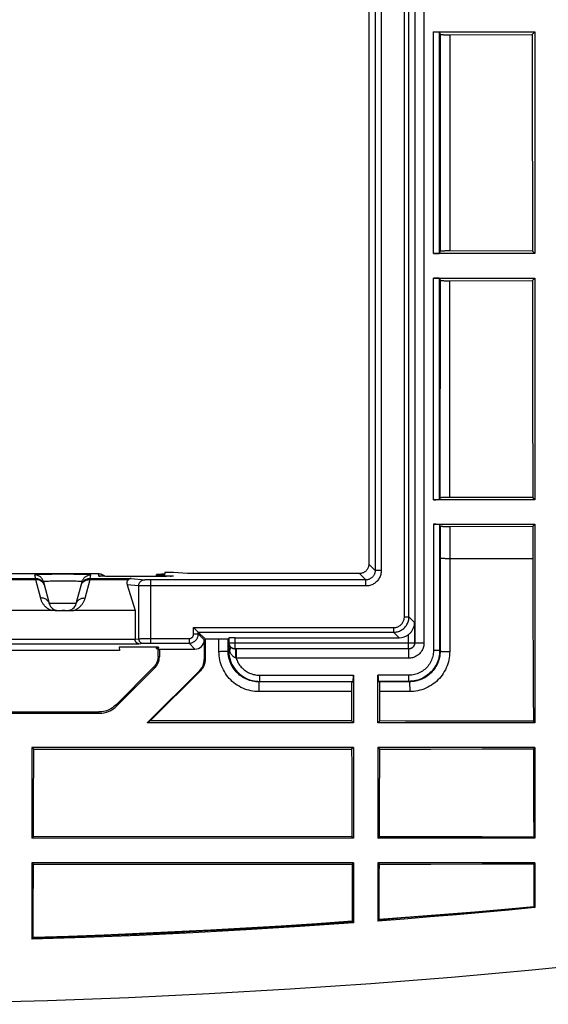
# Model space of a CAD drawing. Units: millimetres. Extents: x 75 to 215, y 36 to 180.
# Drawn here: x 179 to 196, y 36 to 68 of the extents above; entities that cross this region are included whole.
import ezdxf

# ---------------------------------------------------------------- set-up
doc = ezdxf.new("R2010")
doc.units = ezdxf.units.MM
doc.header["$LTSCALE"] = 16.335
doc.layers.get('0').update_dxf_attribs({"linetype": 'CONTINUOUS'})
for name, color, linetype in [('ASSI', 7, 'CONTINUOUS'), ('DRAFT', 7, 'CONTINUOUS'), ('RACCORDO', 7, 'CONTINUOUS'), ('SUPERFICI', 7, 'CONTINUOUS')]:
    doc.layers.add(name, color=color, linetype=linetype)

msp = doc.modelspace()

# ---------------------------------------------------------------- linework, layer by layer
at = {"color": 7, "linetype": 'CONTINUOUS'}
for p, q in [((195.333, 67.892), (195.248, 67.806)), ((195.333, 67.892), (195.333, 60.692)), ((195.248, 67.806), (195.249, 65.461)), ((195.249, 65.461), (195.252, 61.944)), ((195.252, 61.944), (195.253, 60.772)), ((195.333, 60.692), (195.253, 60.772)), ((195.333, 59.892), (195.255, 59.813)), ((195.333, 59.892), (195.333, 52.692)), ((195.255, 59.813), (195.26, 56.285)), ((195.26, 56.285), (195.266, 52.759)), ((195.333, 52.692), (195.266, 52.759)), ((195.333, 51.892), (195.268, 51.826)), ((195.333, 51.892), (195.333, 45.442)), ((195.268, 51.826), (195.272, 49.901)), ((195.272, 49.901), (195.281, 46.373)), ((195.281, 46.373), (195.284, 45.491)), ((189.433, 45.442), (189.374, 45.501)), ((190.233, 45.442), (190.292, 45.5)), ((195.333, 45.442), (190.233, 45.442)), ((191.124, 45.499), (190.292, 45.5)), ((195.284, 45.491), (193.62, 45.494)), ((195.333, 45.442), (195.284, 45.491)), ((189.433, 44.642), (178.983, 44.642)), ((178.983, 44.642), (179.042, 44.583)), ((178.983, 44.642), (178.983, 41.692)), ((179.04, 44.109), (179.042, 44.583)), ((179.042, 44.583), (189.377, 44.585)), ((189.433, 44.642), (189.377, 44.585)), ((189.433, 44.642), (189.433, 41.692)), ((195.333, 44.642), (190.233, 44.642)), ((190.233, 44.642), (190.289, 44.586)), ((190.233, 44.642), (190.233, 41.692)), ((190.288, 44.111), (190.289, 44.586)), ((190.289, 44.586), (191.955, 44.589)), ((191.955, 44.589), (193.621, 44.592)), ((195.333, 44.642), (195.287, 44.595)), ((195.333, 44.642), (195.333, 41.692)), ((179.037, 43.162), (179.04, 44.109)), ((190.285, 43.162), (190.288, 44.111)), ((189.383, 42.687), (189.386, 41.739)), ((195.293, 42.684), (195.296, 41.729)), ((178.983, 41.692), (179.032, 41.741)), ((189.433, 41.692), (178.983, 41.692)), ((189.386, 41.739), (179.032, 41.741)), ((189.433, 41.692), (189.386, 41.739)), ((190.233, 41.692), (190.28, 41.738)), ((195.333, 41.692), (190.233, 41.692)), ((191.116, 41.737), (190.28, 41.738)), ((195.296, 41.729), (193.624, 41.732)), ((195.333, 41.692), (195.296, 41.729)), ((189.433, 40.892), (178.983, 40.892)), ((178.983, 40.892), (179.029, 40.846)), ((178.983, 40.892), (178.983, 38.404)), ((179.028, 40.45), (179.029, 40.846)), ((179.029, 40.846), (189.389, 40.848)), ((189.433, 40.892), (189.389, 40.848)), ((189.433, 40.892), (189.433, 38.937)), ((195.333, 40.892), (190.233, 40.892)), ((190.233, 40.892), (190.277, 40.848)), ((190.233, 40.892), (190.233, 38.996)), ((190.276, 40.551), (190.277, 40.848)), ((190.277, 40.848), (191.951, 40.851)), ((191.951, 40.851), (193.625, 40.854)), ((195.333, 40.892), (195.299, 40.857)), ((195.299, 40.857), (195.304, 39.465)), ((195.333, 40.892), (195.333, 39.433)), ((195.304, 39.465), (195.305, 39.464)), ((195.305, 39.464), (195.333, 39.433)), ((179.02, 38.474), (179.023, 39.264)), ((189.395, 39.309), (189.396, 39.001)), ((189.405, 38.968), (189.433, 38.937)), ((190.233, 38.996), (190.261, 39.031))]:
    msp.add_line(p, q, dxfattribs=at)
for points in [[(193.62, 45.494), (192.788, 45.496), (191.124, 45.499)], [(189.377, 44.585), (189.378, 44.111), (189.38, 43.636), (189.383, 42.687)], [(193.621, 44.592), (194.454, 44.593), (195.287, 44.595)], [(195.287, 44.595), (195.288, 44.117), (195.29, 43.639), (195.293, 42.684)], [(179.032, 41.741), (179.034, 42.214), (179.037, 43.162)], [(190.28, 41.738), (190.282, 42.213), (190.285, 43.162)], [(193.624, 41.732), (192.788, 41.734), (191.116, 41.737)], [(189.389, 40.848), (189.39, 40.54), (189.391, 40.232), (189.393, 39.924), (189.395, 39.309)], [(193.625, 40.854), (194.462, 40.856), (195.299, 40.857)], [(179.023, 39.264), (179.025, 39.66), (179.028, 40.45)], [(190.27, 39.063), (190.271, 39.36), (190.272, 39.658), (190.274, 39.955), (190.276, 40.551)], [(195.333, 39.433), (194.484, 39.353), (193.634, 39.275), (192.785, 39.201), (191.934, 39.13), (191.084, 39.061), (190.233, 38.996)], [(190.27, 39.063), (190.841, 39.102), (191.409, 39.142), (191.974, 39.184), (192.536, 39.228), (193.095, 39.272), (193.652, 39.318), (194.206, 39.366), (194.756, 39.415), (195.304, 39.465)], [(190.261, 39.031), (190.263, 39.034), (190.264, 39.038), (190.266, 39.042), (190.267, 39.048), (190.269, 39.055), (190.27, 39.063)], [(189.396, 39.001), (189.398, 38.993), (189.399, 38.985), (189.401, 38.979), (189.402, 38.974), (189.404, 38.971), (189.405, 38.968)], [(171.601, 36.292), (174.232, 36.306), (176.862, 36.347), (179.492, 36.416), (182.121, 36.513), (184.749, 36.638), (187.375, 36.79), (189.999, 36.97), (192.622, 37.177), (195.242, 37.412), (197.86, 37.675), (200.474, 37.965), (203.086, 38.282)]]:
    msp.add_lwpolyline(points, dxfattribs=at)
at = {"color": 253, "linetype": 'CONTINUOUS'}
msp.add_lwpolyline([(195.305, 39.464), (194.472, 39.385), (193.636, 39.309), (192.797, 39.236), (191.955, 39.165), (191.11, 39.097), (190.261, 39.031)], dxfattribs=at)
at = {"layer": 'ASSI', "color": 7, "linetype": 'CONTINUOUS'}
for p, q in [((183.033, 50.197), (183.033, 50.261)), ((183.033, 47.852), (183.033, 47.899))]:
    msp.add_line(p, q, dxfattribs=at)
at = {"layer": 'DRAFT', "color": 7, "linetype": 'CONTINUOUS'}
for p, q in [((183.299, 50.253), (183.297, 50.234)), ((183.305, 50.321), (183.3, 50.269)), ((183.583, 50.321), (183.305, 50.321)), ((184.039, 50.292), (183.583, 50.321)), ((181.833, 47.792), (175.333, 47.792)), ((183.093, 47.899), (181.814, 47.899)), ((181.814, 47.899), (181.833, 47.792)), ((183.088, 47.848), (183.083, 47.792)), ((183.126, 47.834), (183.083, 47.792)), ((183.091, 47.883), (183.089, 47.856)), ((183.093, 47.899), (183.092, 47.891)), ((182.828, 45.502), (182.733, 45.442)), ((189.433, 45.442), (182.733, 45.442)), ((189.374, 45.501), (182.828, 45.502))]:
    msp.add_line(p, q, dxfattribs=at)
for centre, start_param, end_param in [((183.533, 50.261), 2.056184, 4.223948), ((183.533, 47.887), 2.652238, 3.627893), ((183.533, 47.852), 2.665435, 3.614696)]:
    msp.add_ellipse(centre, major_axis=(0.5, 0), ratio=0.017455, start_param=start_param, end_param=end_param, dxfattribs=at)
at = {"layer": 'RACCORDO', "color": 253, "linetype": 'CONTINUOUS'}
for p, q in [((191.09, 48.885), (191.09, 167.699)), ((191.24, 48.885), (191.24, 167.699)), ((191.429, 98.611), (191.428, 48.04)), ((191.728, 98.447), (191.728, 48.04)), ((190.138, 95.197), (190.138, 50.386)), ((190.338, 95.197), (190.338, 50.386)), ((192.037, 60.692), (192.037, 67.892)), ((192.237, 60.7), (192.237, 67.883)), ((192.262, 60.764), (192.265, 67.814)), ((192.575, 60.777), (192.577, 67.801)), ((192.037, 52.692), (192.037, 59.892)), ((192.237, 52.7), (192.237, 59.883)), ((192.257, 52.751), (192.262, 59.821)), ((192.57, 52.764), (192.574, 59.808)), ((192.037, 51.892), (192.037, 47.788)), ((192.237, 51.883), (192.237, 47.788)), ((192.256, 51.834), (192.253, 47.772)), ((192.569, 51.821), (192.565, 47.754)), ((189.933, 50.592), (190.138, 50.386)), ((179.064, 50.25), (179.096, 50.133)), ((179.232, 50.259), (179.172, 50.257)), ((179.303, 50.261), (179.232, 50.259)), ((179.428, 50.263), (179.303, 50.261)), ((179.624, 50.265), (179.428, 50.263)), ((179.842, 50.266), (179.624, 50.265)), ((180.125, 50.266), (179.842, 50.266)), ((180.343, 50.265), (180.125, 50.266)), ((180.539, 50.263), (180.343, 50.265)), ((180.664, 50.261), (180.539, 50.263)), ((180.735, 50.259), (180.664, 50.261)), ((180.871, 50.133), (180.902, 50.25)), ((181.155, 50.21), (181.141, 50.288)), ((189.633, 50.292), (189.839, 50.087)), ((190.338, 50.386), (190.138, 50.386)), ((178.071, 50.133), (179.096, 50.133)), ((178.071, 50.093), (179.096, 50.093)), ((179.096, 50.133), (179.096, 50.093)), ((179.096, 50.093), (179.256, 49.496)), ((179.379, 49.932), (179.385, 49.911)), ((179.385, 49.911), (179.38, 49.929)), ((179.517, 50.038), (179.468, 50.037)), ((179.572, 50.04), (179.517, 50.038)), ((179.634, 50.041), (179.572, 50.04)), ((179.737, 50.042), (179.634, 50.041)), ((179.848, 50.043), (179.737, 50.042)), ((179.964, 50.043), (179.848, 50.043)), ((180.08, 50.043), (179.964, 50.043)), ((180.193, 50.043), (180.08, 50.043)), ((180.299, 50.041), (180.193, 50.043)), ((180.364, 50.04), (180.299, 50.041)), ((180.423, 50.039), (180.364, 50.04)), ((180.581, 49.911), (180.588, 49.932)), ((180.581, 49.911), (180.587, 49.929)), ((180.711, 49.496), (180.871, 50.093)), ((180.871, 50.133), (182.204, 50.133)), ((180.871, 50.133), (180.871, 50.093)), ((180.871, 50.093), (182.111, 50.093)), ((181.229, 50.204), (181.222, 50.204)), ((181.245, 50.203), (181.242, 50.203)), ((181.364, 50.2), (181.345, 50.201)), ((181.376, 50.2), (181.375, 50.2)), ((181.565, 50.198), (181.561, 50.198)), ((181.603, 50.197), (181.58, 50.197)), ((181.968, 50.196), (181.958, 50.196)), ((181.968, 50.196), (181.968, 50.196)), ((182.451, 49.889), (182.078, 49.926)), ((182.204, 50.133), (182.648, 50.089)), ((182.712, 50.087), (182.693, 50.088)), ((182.744, 50.087), (182.712, 50.087)), ((182.793, 50.087), (182.744, 50.087)), ((182.767, 50.196), (182.767, 50.196)), ((189.839, 50.087), (182.793, 50.087)), ((182.845, 48.027), (182.845, 50.087)), ((182.952, 50.196), (182.951, 50.196)), ((183.109, 50.197), (183.092, 50.197)), ((183.129, 50.197), (183.125, 50.197)), ((183.284, 50.199), (183.256, 50.199)), ((183.33, 50.2), (183.319, 50.2)), ((183.352, 50.2), (183.341, 50.2)), ((183.391, 50.201), (183.382, 50.201)), ((183.411, 50.201), (183.401, 50.201)), ((183.463, 50.203), (183.442, 50.202)), ((183.57, 50.218), (183.57, 50.21)), ((189.839, 49.887), (189.839, 50.087)), ((182.451, 49.889), (182.451, 48.174)), ((182.509, 49.888), (182.483, 49.889)), ((182.559, 49.888), (182.509, 49.888)), ((182.666, 49.887), (182.559, 49.888)), ((189.839, 49.887), (182.666, 49.887)), ((180.421, 49.314), (179.545, 49.314)), ((191.09, 48.885), (191.24, 48.885)), ((191.24, 48.885), (191.425, 48.7)), ((191.425, 48.7), (191.425, 48.043)), ((184.24, 48.535), (190.74, 48.535)), ((184.24, 48.327), (184.24, 48.535)), ((184.24, 48.327), (184.39, 48.327)), ((184.39, 48.385), (190.741, 48.385)), ((184.39, 48.327), (184.39, 48.385)), ((184.39, 48.327), (184.583, 48.134)), ((190.74, 48.535), (190.74, 48.385)), ((190.741, 48.385), (190.921, 48.204)), ((174.707, 48.01), (182.459, 48.01)), ((174.833, 48.16), (182.333, 48.16)), ((182.333, 48.162), (182.451, 48.174)), ((182.459, 48.01), (182.599, 48.024)), ((182.473, 48.175), (182.496, 48.175)), ((182.496, 48.175), (182.524, 48.176)), ((182.524, 48.176), (182.578, 48.176)), ((182.578, 48.176), (182.69, 48.177)), ((182.627, 48.025), (182.645, 48.026)), ((182.645, 48.026), (182.666, 48.026)), ((182.666, 48.026), (182.704, 48.027)), ((182.69, 48.177), (184.09, 48.177)), ((182.704, 48.027), (182.748, 48.027)), ((182.748, 48.027), (182.812, 48.027)), ((182.812, 48.027), (184.09, 48.027)), ((184.09, 48.177), (184.09, 48.027)), ((184.09, 48.027), (184.283, 47.834)), ((185.063, 47.752), (185.063, 48.165)), ((185.362, 47.77), (185.362, 48.17)), ((185.392, 48.043), (185.38, 48.031)), ((185.38, 47.788), (185.38, 48.031)), ((185.392, 48.043), (185.392, 48.2)), ((185.392, 48.043), (191.425, 48.043)), ((185.592, 47.843), (185.592, 48.204)), ((191.225, 47.843), (191.225, 48.306)), ((191.425, 48.043), (191.428, 48.04)), ((191.428, 48.04), (191.728, 48.04)), ((185.38, 47.788), (185.362, 47.77)), ((185.408, 47.788), (185.38, 47.788)), ((185.592, 47.843), (185.588, 47.84)), ((191.228, 47.84), (185.588, 47.84)), ((191.225, 47.843), (185.592, 47.843)), ((185.619, 47.84), (185.619, 47.54)), ((191.225, 47.843), (191.228, 47.84)), ((191.228, 47.84), (191.228, 47.54)), ((192.237, 47.788), (192.037, 47.788)), ((192.237, 47.788), (192.253, 47.772)), ((183.126, 47.581), (183.083, 47.599)), ((184.61, 47.488), (184.583, 47.499)), ((185.61, 47.543), (185.605, 47.545)), ((185.615, 47.541), (185.61, 47.543)), ((185.619, 47.54), (185.615, 47.541)), ((191.228, 47.54), (185.619, 47.54)), ((182.98, 47.228), (182.937, 47.245)), ((184.463, 47.135), (184.437, 47.145)), ((186.38, 46.788), (186.363, 46.772)), ((189.384, 46.772), (186.363, 46.772)), ((186.363, 46.766), (186.364, 46.751)), ((186.364, 46.751), (186.364, 46.694)), ((186.38, 46.988), (189.433, 46.988)), ((186.38, 46.988), (186.38, 46.788)), ((186.38, 46.788), (189.425, 46.788)), ((191.237, 46.988), (190.233, 46.988)), ((191.237, 46.788), (190.242, 46.788)), ((191.252, 46.773), (190.282, 46.772)), ((191.237, 46.788), (191.237, 46.988)), ((191.237, 46.788), (191.252, 46.773)), ((186.364, 46.694), (186.364, 46.453)), ((189.371, 46.453), (186.364, 46.453)), ((191.264, 46.454), (190.295, 46.453)), ((191.263, 46.61), (191.264, 46.56)), ((191.264, 46.56), (191.264, 46.508)), ((191.264, 46.508), (191.264, 46.454)), ((181.17, 45.749), (181.152, 45.792)), ((181.735, 45.983), (181.718, 46.026))]:
    msp.add_line(p, q, dxfattribs=at)
at = {"layer": 'RACCORDO', "color": 7, "linetype": 'CONTINUOUS'}
for p, q in [((189.933, 94.992), (189.933, 50.592)), ((192.037, 67.892), (195.333, 67.892)), ((192.265, 67.814), (192.237, 67.883)), ((192.466, 67.801), (192.51, 67.801)), ((192.51, 67.801), (192.554, 67.801)), ((192.554, 67.801), (195.248, 67.806)), ((195.333, 60.692), (192.037, 60.692)), ((192.237, 60.7), (192.262, 60.764)), ((192.442, 60.776), (192.402, 60.775)), ((192.485, 60.776), (192.442, 60.776)), ((192.529, 60.777), (192.485, 60.776)), ((192.575, 60.777), (192.529, 60.777)), ((195.253, 60.772), (192.575, 60.777)), ((192.037, 59.892), (195.333, 59.892)), ((192.262, 59.821), (192.237, 59.883)), ((192.463, 59.809), (192.507, 59.808)), ((192.507, 59.808), (192.551, 59.808)), ((192.551, 59.808), (195.255, 59.813)), ((195.333, 52.692), (192.037, 52.692)), ((192.237, 52.7), (192.257, 52.751)), ((192.437, 52.763), (192.397, 52.762)), ((192.48, 52.764), (192.437, 52.763)), ((192.524, 52.764), (192.48, 52.764)), ((192.57, 52.764), (192.524, 52.764)), ((195.266, 52.759), (192.57, 52.764)), ((192.037, 51.892), (195.333, 51.892)), ((192.256, 51.834), (192.237, 51.883)), ((192.457, 51.822), (192.501, 51.821)), ((192.501, 51.821), (192.546, 51.821)), ((192.546, 51.821), (195.268, 51.826)), ((176.025, 50.288), (181.141, 50.288)), ((189.633, 50.292), (184.039, 50.292)), ((179.354, 50.027), (179.545, 49.314)), ((180.421, 49.314), (180.613, 50.027)), ((181.213, 50.205), (181.206, 50.205)), ((181.22, 50.205), (181.213, 50.205)), ((181.234, 50.204), (181.22, 50.205)), ((181.251, 50.203), (181.234, 50.204)), ((181.277, 50.202), (181.251, 50.203)), ((181.317, 50.201), (181.277, 50.202)), ((181.375, 50.2), (181.317, 50.201)), ((181.455, 50.199), (181.375, 50.2)), ((181.58, 50.197), (181.455, 50.199)), ((181.746, 50.196), (181.58, 50.197)), ((181.958, 50.196), (181.746, 50.196)), ((182.951, 50.196), (181.958, 50.196)), ((182.078, 49.926), (182.333, 49.092)), ((183.125, 50.197), (182.951, 50.196)), ((183.256, 50.199), (183.125, 50.197)), ((183.341, 50.2), (183.256, 50.199)), ((183.401, 50.201), (183.341, 50.2)), ((183.442, 50.202), (183.401, 50.201)), ((183.469, 50.203), (183.442, 50.202)), ((183.486, 50.204), (183.469, 50.203)), ((183.501, 50.204), (183.486, 50.204)), ((183.509, 50.205), (183.501, 50.204)), ((183.516, 50.205), (183.509, 50.205)), ((183.521, 50.205), (183.516, 50.205)), ((183.525, 50.206), (183.521, 50.205)), ((179.619, 49.092), (177.548, 49.092)), ((179.771, 49.083), (179.738, 49.085)), ((179.787, 49.082), (179.771, 49.083)), ((179.835, 49.092), (180.345, 49.092)), ((179.966, 49.088), (179.929, 49.085)), ((182.333, 49.092), (180.348, 49.092)), ((182.333, 49.092), (182.333, 48.16)), ((184.25, 48.525), (184.24, 48.535)), ((184.331, 48.444), (184.25, 48.525)), ((184.34, 48.435), (184.331, 48.444)), ((184.39, 48.385), (184.61, 48.165)), ((184.583, 48.134), (184.583, 47.499)), ((184.61, 48.165), (185.089, 48.165)), ((184.61, 48.165), (184.61, 47.488)), ((185.089, 48.165), (185.163, 48.165)), ((185.163, 48.165), (185.232, 48.166)), ((185.232, 48.166), (185.272, 48.166)), ((185.272, 48.166), (185.306, 48.167)), ((185.362, 48.17), (185.392, 48.2)), ((185.592, 48.204), (190.921, 48.204)), ((183.083, 47.599), (183.083, 47.792)), ((183.126, 47.834), (184.283, 47.834)), ((183.126, 47.834), (183.126, 47.581)), ((181.718, 46.026), (182.937, 47.245)), ((181.735, 45.983), (182.98, 47.228)), ((182.733, 45.442), (184.437, 47.145)), ((182.828, 45.502), (184.463, 47.135)), ((189.425, 46.788), (189.384, 46.772)), ((189.433, 46.988), (189.433, 45.442)), ((190.233, 45.442), (190.233, 46.988)), ((190.282, 46.772), (190.242, 46.788)), ((189.372, 46.566), (189.371, 46.521)), ((189.371, 46.521), (189.371, 46.476)), ((189.371, 46.476), (189.374, 45.501)), ((190.292, 45.5), (190.295, 46.453)), ((190.294, 46.588), (190.293, 46.629)), ((190.294, 46.544), (190.294, 46.588)), ((190.295, 46.499), (190.294, 46.544)), ((190.295, 46.453), (190.295, 46.499)), ((176.015, 45.792), (181.152, 45.792)), ((175.997, 45.749), (181.17, 45.749))]:
    msp.add_line(p, q, dxfattribs=at)
for points in [[(192.265, 67.814), (192.266, 67.813), (192.269, 67.812), (192.273, 67.811), (192.28, 67.81), (192.288, 67.809), (192.297, 67.808), (192.308, 67.807), (192.321, 67.806), (192.335, 67.805), (192.351, 67.805), (192.368, 67.804), (192.385, 67.803), (192.404, 67.803), (192.424, 67.802), (192.466, 67.801)], [(192.402, 60.775), (192.383, 60.774), (192.365, 60.774), (192.348, 60.773), (192.333, 60.772), (192.319, 60.771), (192.306, 60.77), (192.295, 60.77), (192.285, 60.769), (192.277, 60.768), (192.271, 60.767), (192.266, 60.766), (192.263, 60.765), (192.262, 60.764)], [(192.262, 59.821), (192.263, 59.82), (192.266, 59.819), (192.271, 59.818), (192.277, 59.817), (192.285, 59.816), (192.294, 59.815), (192.305, 59.814), (192.318, 59.813), (192.332, 59.812), (192.348, 59.812), (192.365, 59.811), (192.383, 59.81), (192.401, 59.81), (192.421, 59.809), (192.463, 59.809)], [(192.397, 52.762), (192.378, 52.761), (192.36, 52.761), (192.343, 52.76), (192.328, 52.759), (192.314, 52.759), (192.301, 52.758), (192.29, 52.757), (192.28, 52.756), (192.272, 52.755), (192.266, 52.754), (192.261, 52.753), (192.258, 52.752), (192.257, 52.751)], [(192.256, 51.834), (192.258, 51.833), (192.261, 51.832), (192.265, 51.831), (192.271, 51.83), (192.279, 51.829), (192.289, 51.828), (192.3, 51.827), (192.313, 51.827), (192.327, 51.826), (192.342, 51.825), (192.359, 51.824), (192.377, 51.824), (192.396, 51.823), (192.416, 51.823), (192.457, 51.822)], [(189.933, 50.592), (189.932, 50.565), (189.929, 50.54), (189.923, 50.514), (189.915, 50.489), (189.905, 50.465), (189.893, 50.442), (189.879, 50.42), (189.863, 50.399), (189.845, 50.38), (189.826, 50.362), (189.805, 50.346), (189.783, 50.332), (189.76, 50.32), (189.736, 50.31), (189.711, 50.302), (189.685, 50.296), (189.66, 50.293), (189.633, 50.292)], [(181.141, 50.288), (181.151, 50.288), (181.161, 50.288), (181.171, 50.287), (181.182, 50.286), (181.192, 50.284), (181.203, 50.282), (181.214, 50.28), (181.224, 50.277), (181.235, 50.273), (181.246, 50.269), (181.257, 50.265), (181.268, 50.26), (181.279, 50.255), (181.289, 50.25)], [(181.289, 50.25), (181.299, 50.243), (181.309, 50.237), (181.319, 50.23), (181.329, 50.223), (181.338, 50.215), (181.347, 50.207), (181.353, 50.201)], [(181.206, 50.205), (181.201, 50.206), (181.2, 50.206), (181.198, 50.206), (181.197, 50.206)], [(182.204, 50.133), (182.187, 50.132), (182.171, 50.128), (182.155, 50.122), (182.14, 50.114), (182.125, 50.105), (182.111, 50.093)], [(183.48, 50.203), (183.49, 50.206), (183.51, 50.211), (183.53, 50.215), (183.55, 50.217), (183.57, 50.218)], [(183.528, 50.206), (183.528, 50.206), (183.527, 50.206), (183.525, 50.206)], [(179.738, 49.085), (179.702, 49.088), (179.683, 49.089), (179.662, 49.09), (179.641, 49.091), (179.619, 49.092)], [(179.929, 49.085), (179.896, 49.083), (179.88, 49.082), (179.864, 49.081), (179.848, 49.081), (179.833, 49.081), (179.818, 49.081), (179.803, 49.081), (179.787, 49.082)], [(180.051, 49.092), (180.028, 49.091), (180.007, 49.09), (179.986, 49.089), (179.966, 49.088)], [(191.225, 48.306), (191.241, 48.319), (191.257, 48.333), (191.272, 48.348), (191.288, 48.364), (191.303, 48.381), (191.318, 48.399), (191.332, 48.418), (191.346, 48.438), (191.358, 48.459), (191.37, 48.481), (191.382, 48.505), (191.392, 48.529), (191.401, 48.555), (191.409, 48.581), (191.415, 48.609), (191.42, 48.639), (191.423, 48.669), (191.425, 48.7)], [(184.362, 48.413), (184.355, 48.42), (184.34, 48.435)], [(184.39, 48.385), (184.389, 48.386), (184.387, 48.388), (184.384, 48.391), (184.38, 48.395), (184.374, 48.401), (184.362, 48.413)], [(182.459, 48.01), (182.451, 48.01), (182.443, 48.011), (182.435, 48.013), (182.427, 48.016), (182.419, 48.019), (182.411, 48.022), (182.403, 48.027), (182.395, 48.032), (182.388, 48.038), (182.381, 48.044), (182.374, 48.051), (182.367, 48.059), (182.361, 48.068), (182.355, 48.077), (182.35, 48.087), (182.345, 48.098), (182.341, 48.109), (182.338, 48.121), (182.336, 48.134), (182.334, 48.147), (182.333, 48.16)], [(185.306, 48.167), (185.32, 48.167), (185.332, 48.168), (185.342, 48.168), (185.35, 48.169), (185.356, 48.169), (185.36, 48.169), (185.362, 48.17)], [(183.083, 47.599), (183.082, 47.566), (183.079, 47.533), (183.074, 47.501), (183.066, 47.469), (183.057, 47.438), (183.045, 47.407), (183.032, 47.378), (183.016, 47.349), (182.999, 47.321), (182.98, 47.294), (182.959, 47.269), (182.937, 47.245)], [(184.61, 47.488), (184.609, 47.455), (184.605, 47.423), (184.6, 47.39), (184.592, 47.358), (184.583, 47.327), (184.571, 47.297), (184.558, 47.267), (184.542, 47.238), (184.525, 47.21), (184.506, 47.184), (184.485, 47.158), (184.463, 47.135)], [(189.384, 46.772), (189.383, 46.771), (189.382, 46.768), (189.381, 46.763), (189.38, 46.756), (189.379, 46.748), (189.378, 46.738), (189.377, 46.727), (189.377, 46.714), (189.376, 46.7), (189.375, 46.684), (189.374, 46.666), (189.374, 46.648), (189.373, 46.628), (189.373, 46.608), (189.372, 46.566)], [(190.293, 46.629), (190.292, 46.648), (190.292, 46.667), (190.291, 46.684), (190.29, 46.7), (190.289, 46.714), (190.289, 46.727), (190.288, 46.739), (190.287, 46.749), (190.286, 46.757), (190.285, 46.763), (190.284, 46.768), (190.283, 46.771), (190.282, 46.772)], [(181.718, 46.026), (181.679, 45.99), (181.639, 45.957), (181.596, 45.926), (181.552, 45.899), (181.506, 45.874), (181.458, 45.853), (181.409, 45.834), (181.359, 45.819), (181.308, 45.807), (181.256, 45.799), (181.204, 45.793), (181.152, 45.792)]]:
    msp.add_lwpolyline(points, dxfattribs=at)
at = {"layer": 'RACCORDO', "color": 253, "linetype": 'CONTINUOUS'}
for points in [[(192.255, 50.798), (192.257, 50.797), (192.261, 50.796), (192.267, 50.795), (192.276, 50.793), (192.287, 50.792), (192.3, 50.791), (192.314, 50.79), (192.331, 50.789), (192.35, 50.788), (192.37, 50.787), (192.391, 50.786), (192.414, 50.785), (192.438, 50.785), (192.463, 50.784), (192.489, 50.784), (192.515, 50.784), (192.541, 50.784), (195.27, 50.784)], [(179.172, 50.257), (179.147, 50.256), (179.125, 50.255), (179.107, 50.255), (179.091, 50.254), (179.079, 50.253), (179.071, 50.252), (179.066, 50.251), (179.064, 50.25)], [(179.354, 50.027), (179.346, 50.052), (179.336, 50.077), (179.324, 50.1), (179.31, 50.122), (179.294, 50.143), (179.277, 50.162), (179.257, 50.18), (179.236, 50.195), (179.214, 50.21), (179.191, 50.222), (179.167, 50.232), (179.142, 50.239), (179.116, 50.245), (179.091, 50.249), (179.064, 50.25)], [(180.613, 50.027), (180.62, 50.052), (180.63, 50.077), (180.642, 50.1), (180.657, 50.122), (180.672, 50.143), (180.69, 50.162), (180.709, 50.18), (180.73, 50.195), (180.752, 50.21), (180.776, 50.222), (180.8, 50.232), (180.825, 50.239), (180.85, 50.245), (180.876, 50.249), (180.902, 50.25)], [(180.902, 50.25), (180.901, 50.251), (180.896, 50.252), (180.887, 50.253), (180.875, 50.254), (180.86, 50.255), (180.841, 50.255), (180.82, 50.256), (180.794, 50.257), (180.735, 50.259)], [(190.138, 50.386), (190.138, 50.367), (190.136, 50.347), (190.133, 50.328), (190.128, 50.309), (190.123, 50.29), (190.116, 50.272), (190.108, 50.254), (190.098, 50.236), (190.088, 50.22), (190.077, 50.204), (190.064, 50.189), (190.051, 50.174), (190.036, 50.161), (190.021, 50.149), (190.005, 50.137), (189.989, 50.127), (189.971, 50.117), (189.953, 50.109), (189.935, 50.102), (189.916, 50.097), (189.897, 50.092), (189.878, 50.089), (189.858, 50.087), (189.839, 50.087)], [(190.338, 50.386), (190.337, 50.354), (190.334, 50.321), (190.329, 50.289), (190.321, 50.257), (190.312, 50.226), (190.3, 50.195), (190.287, 50.166), (190.272, 50.137), (190.254, 50.109), (190.235, 50.082), (190.215, 50.057), (190.192, 50.033), (190.168, 50.011), (190.143, 49.99), (190.117, 49.971), (190.089, 49.954), (190.06, 49.938), (190.03, 49.925), (190, 49.913), (189.968, 49.904), (189.936, 49.896), (189.904, 49.891), (189.872, 49.888), (189.839, 49.887)], [(179.096, 50.133), (179.117, 50.133), (179.139, 50.13), (179.16, 50.126), (179.182, 50.121), (179.202, 50.114), (179.222, 50.105), (179.242, 50.095), (179.26, 50.084), (179.278, 50.071), (179.295, 50.057), (179.311, 50.042), (179.325, 50.026), (179.339, 50.009), (179.351, 49.991), (179.362, 49.972), (179.371, 49.952), (179.379, 49.932)], [(179.38, 49.929), (179.372, 49.947), (179.363, 49.964), (179.353, 49.981), (179.341, 49.996), (179.328, 50.011), (179.313, 50.025), (179.298, 50.037), (179.281, 50.049), (179.263, 50.059), (179.244, 50.068), (179.224, 50.076), (179.204, 50.083), (179.183, 50.088), (179.162, 50.091), (179.14, 50.093), (179.118, 50.094), (179.096, 50.093)], [(179.468, 50.037), (179.447, 50.036), (179.428, 50.035), (179.41, 50.034), (179.395, 50.033), (179.383, 50.032), (179.372, 50.031), (179.364, 50.03), (179.358, 50.029), (179.355, 50.028), (179.354, 50.027)], [(180.613, 50.027), (180.612, 50.028), (180.608, 50.029), (180.603, 50.03), (180.594, 50.031), (180.584, 50.032), (180.571, 50.033), (180.556, 50.034), (180.539, 50.035), (180.52, 50.036), (180.499, 50.037), (180.475, 50.037), (180.423, 50.039)], [(180.587, 49.929), (180.594, 49.947), (180.603, 49.964), (180.614, 49.981), (180.626, 49.996), (180.639, 50.011), (180.653, 50.025), (180.669, 50.037), (180.686, 50.049), (180.704, 50.059), (180.723, 50.068), (180.742, 50.076), (180.763, 50.083), (180.784, 50.088), (180.805, 50.091), (180.827, 50.093), (180.849, 50.094), (180.871, 50.093)], [(180.588, 49.932), (180.596, 49.952), (180.605, 49.972), (180.616, 49.991), (180.628, 50.009), (180.641, 50.026), (180.656, 50.042), (180.672, 50.057), (180.688, 50.071), (180.706, 50.084), (180.725, 50.095), (180.744, 50.105), (180.764, 50.114), (180.785, 50.121), (180.806, 50.126), (180.828, 50.13), (180.849, 50.133), (180.871, 50.133)], [(181.216, 50.205), (181.205, 50.205), (181.19, 50.206), (181.178, 50.206), (181.168, 50.207), (181.161, 50.208), (181.157, 50.209), (181.155, 50.21)], [(181.155, 50.21), (181.183, 50.208), (181.204, 50.205)], [(182.451, 49.889), (182.453, 49.91), (182.456, 49.931), (182.461, 49.951), (182.469, 49.971), (182.478, 49.989), (182.489, 50.007), (182.502, 50.023), (182.517, 50.038), (182.533, 50.051), (182.55, 50.062), (182.568, 50.072), (182.588, 50.079), (182.607, 50.085), (182.628, 50.088), (182.648, 50.089)], [(182.693, 50.088), (182.677, 50.088), (182.67, 50.088), (182.664, 50.089), (182.659, 50.089), (182.655, 50.089), (182.651, 50.089), (182.648, 50.089)], [(183.505, 50.204), (183.485, 50.203), (183.469, 50.203)], [(183.57, 50.21), (183.568, 50.209), (183.564, 50.208), (183.558, 50.207), (183.549, 50.206), (183.536, 50.206), (183.522, 50.205), (183.509, 50.205)], [(183.57, 50.21), (183.545, 50.209), (183.521, 50.206), (183.519, 50.205)], [(182.483, 49.889), (182.464, 49.889), (182.457, 49.889), (182.451, 49.889)], [(179.545, 49.314), (179.538, 49.336), (179.529, 49.357), (179.517, 49.377), (179.503, 49.396), (179.488, 49.414), (179.47, 49.43), (179.451, 49.445), (179.43, 49.458), (179.408, 49.47), (179.384, 49.479), (179.36, 49.487), (179.335, 49.492), (179.309, 49.496), (179.282, 49.497), (179.256, 49.496)], [(179.256, 49.496), (179.262, 49.473), (179.27, 49.45), (179.278, 49.428), (179.287, 49.407), (179.297, 49.387), (179.307, 49.367), (179.318, 49.348), (179.329, 49.329), (179.341, 49.311), (179.353, 49.294), (179.366, 49.278), (179.379, 49.262), (179.392, 49.246), (179.406, 49.232), (179.421, 49.217), (179.436, 49.204), (179.451, 49.191), (179.466, 49.178), (179.482, 49.166), (179.498, 49.155), (179.515, 49.144), (179.532, 49.134), (179.549, 49.124), (179.566, 49.115), (179.583, 49.107), (179.601, 49.099), (179.619, 49.092)], [(180.348, 49.092), (180.365, 49.099), (180.382, 49.106), (180.399, 49.115), (180.417, 49.124), (180.434, 49.133), (180.451, 49.143), (180.467, 49.154), (180.483, 49.165), (180.499, 49.177), (180.515, 49.19), (180.53, 49.203), (180.545, 49.216), (180.559, 49.231), (180.573, 49.245), (180.587, 49.261), (180.6, 49.277), (180.613, 49.293), (180.625, 49.311), (180.637, 49.328), (180.649, 49.347), (180.659, 49.366), (180.67, 49.386), (180.679, 49.407), (180.688, 49.428), (180.697, 49.45), (180.704, 49.473), (180.711, 49.496)], [(180.421, 49.314), (180.429, 49.336), (180.438, 49.357), (180.45, 49.377), (180.463, 49.396), (180.479, 49.414), (180.496, 49.43), (180.516, 49.445), (180.537, 49.458), (180.559, 49.47), (180.582, 49.479), (180.607, 49.487), (180.632, 49.492), (180.658, 49.496), (180.685, 49.497), (180.711, 49.496)], [(190.74, 48.535), (190.764, 48.535), (190.786, 48.538), (190.809, 48.541), (190.831, 48.547), (190.853, 48.553), (190.875, 48.561), (190.895, 48.571), (190.916, 48.582), (190.935, 48.594), (190.954, 48.607), (190.971, 48.622), (190.988, 48.637), (191.004, 48.654), (191.018, 48.672), (191.032, 48.69), (191.044, 48.71), (191.054, 48.73), (191.064, 48.751), (191.072, 48.772), (191.079, 48.794), (191.084, 48.816), (191.087, 48.839), (191.09, 48.862), (191.09, 48.885)], [(190.741, 48.385), (190.773, 48.386), (190.806, 48.389), (190.838, 48.394), (190.87, 48.402), (190.901, 48.411), (190.932, 48.423), (190.962, 48.436), (190.991, 48.452), (191.018, 48.469), (191.045, 48.488), (191.07, 48.509), (191.094, 48.531), (191.116, 48.555), (191.137, 48.58), (191.156, 48.607), (191.174, 48.635), (191.189, 48.664), (191.202, 48.693), (191.214, 48.724), (191.223, 48.755), (191.231, 48.787), (191.236, 48.819), (191.239, 48.852), (191.24, 48.885)], [(184.09, 48.177), (184.102, 48.178), (184.113, 48.179), (184.124, 48.181), (184.135, 48.184), (184.145, 48.188), (184.156, 48.192), (184.165, 48.197), (184.175, 48.203), (184.184, 48.21), (184.192, 48.217), (184.2, 48.225), (184.208, 48.234), (184.214, 48.243), (184.22, 48.252), (184.226, 48.262), (184.23, 48.272), (184.234, 48.283), (184.237, 48.294), (184.239, 48.305), (184.24, 48.316), (184.24, 48.327)], [(184.09, 48.027), (184.113, 48.028), (184.135, 48.031), (184.157, 48.035), (184.179, 48.041), (184.2, 48.048), (184.221, 48.057), (184.24, 48.068), (184.259, 48.079), (184.277, 48.093), (184.294, 48.107), (184.31, 48.123), (184.325, 48.14), (184.338, 48.158), (184.35, 48.177), (184.361, 48.197), (184.37, 48.218), (184.377, 48.239), (184.383, 48.261), (184.387, 48.283), (184.39, 48.305), (184.39, 48.327)], [(182.451, 48.174), (182.457, 48.174), (182.464, 48.174), (182.473, 48.175)], [(182.451, 48.174), (182.452, 48.158), (182.455, 48.143), (182.459, 48.127), (182.464, 48.113), (182.471, 48.099), (182.48, 48.086), (182.489, 48.074), (182.5, 48.062), (182.512, 48.053), (182.525, 48.044), (182.539, 48.037), (182.554, 48.031), (182.568, 48.027), (182.584, 48.025), (182.599, 48.024)], [(182.599, 48.024), (182.603, 48.024), (182.607, 48.024), (182.613, 48.025), (182.619, 48.025), (182.627, 48.025)], [(185.41, 47.936), (185.402, 47.95), (185.395, 47.965), (185.389, 47.981), (185.385, 47.997), (185.381, 48.014), (185.38, 48.031)], [(185.408, 47.788), (185.4, 47.825), (185.393, 47.863), (185.388, 47.902), (185.384, 47.944), (185.381, 47.986), (185.38, 48.031)], [(185.592, 47.843), (185.575, 47.844), (185.557, 47.846), (185.54, 47.85), (185.524, 47.855), (185.508, 47.862), (185.492, 47.87), (185.477, 47.879), (185.464, 47.89), (185.451, 47.902), (185.439, 47.915), (185.428, 47.929), (185.419, 47.943), (185.411, 47.959), (185.404, 47.975), (185.399, 47.991), (185.395, 48.008), (185.393, 48.026), (185.392, 48.043)], [(191.425, 48.043), (191.424, 48.026), (191.421, 48.008), (191.418, 47.991), (191.412, 47.975), (191.406, 47.959), (191.398, 47.943), (191.388, 47.929), (191.378, 47.915), (191.366, 47.902), (191.353, 47.89), (191.339, 47.879), (191.325, 47.87), (191.309, 47.862), (191.293, 47.855), (191.276, 47.85), (191.259, 47.846), (191.242, 47.844), (191.225, 47.843)], [(191.428, 48.04), (191.428, 48.026), (191.426, 48.013), (191.424, 48.001), (191.421, 47.988), (191.418, 47.975), (191.413, 47.963), (191.408, 47.951), (191.401, 47.94), (191.395, 47.928), (191.387, 47.918), (191.379, 47.908), (191.37, 47.898), (191.36, 47.889), (191.35, 47.881), (191.339, 47.873), (191.328, 47.866), (191.317, 47.86), (191.305, 47.855), (191.293, 47.85), (191.28, 47.846), (191.267, 47.843), (191.254, 47.841), (191.241, 47.84), (191.228, 47.84)], [(191.728, 48.04), (191.727, 48.007), (191.724, 47.974), (191.719, 47.942), (191.711, 47.91), (191.702, 47.879), (191.69, 47.848), (191.677, 47.818), (191.661, 47.79), (191.644, 47.762), (191.625, 47.735), (191.604, 47.71), (191.582, 47.686), (191.558, 47.664), (191.533, 47.643), (191.506, 47.624), (191.478, 47.607), (191.449, 47.591), (191.42, 47.578), (191.389, 47.566), (191.358, 47.557), (191.326, 47.549), (191.294, 47.544), (191.261, 47.541), (191.228, 47.54)], [(185.362, 47.77), (185.36, 47.769), (185.357, 47.767), (185.351, 47.766), (185.343, 47.764), (185.332, 47.763), (185.32, 47.761), (185.306, 47.76), (185.29, 47.759), (185.273, 47.758), (185.253, 47.757), (185.233, 47.756), (185.211, 47.755), (185.188, 47.754), (185.164, 47.753), (185.14, 47.753), (185.114, 47.753), (185.089, 47.752), (185.063, 47.752)], [(186.364, 46.453), (186.298, 46.454), (186.231, 46.459), (186.165, 46.468), (186.098, 46.48), (186.032, 46.496), (185.966, 46.515), (185.902, 46.538), (185.838, 46.564), (185.776, 46.593), (185.715, 46.626), (185.657, 46.662), (185.6, 46.7), (185.546, 46.742), (185.495, 46.786), (185.445, 46.833), (185.398, 46.882), (185.354, 46.934), (185.312, 46.988), (185.274, 47.044), (185.238, 47.103), (185.205, 47.163), (185.175, 47.225), (185.149, 47.289), (185.126, 47.354), (185.107, 47.419), (185.091, 47.486), (185.079, 47.553), (185.07, 47.619), (185.065, 47.686), (185.063, 47.752)], [(186.363, 46.772), (186.312, 46.773), (186.261, 46.777), (186.21, 46.784), (186.158, 46.793), (186.107, 46.805), (186.057, 46.82), (186.007, 46.837), (185.958, 46.857), (185.91, 46.88), (185.864, 46.905), (185.819, 46.932), (185.775, 46.962), (185.734, 46.994), (185.694, 47.028), (185.656, 47.064), (185.62, 47.102), (185.586, 47.141), (185.554, 47.183), (185.524, 47.226), (185.496, 47.271), (185.471, 47.317), (185.448, 47.365), (185.428, 47.414), (185.411, 47.464), (185.396, 47.514), (185.383, 47.565), (185.374, 47.616), (185.367, 47.668), (185.363, 47.719), (185.362, 47.77)], [(185.38, 47.788), (185.382, 47.73), (185.387, 47.672), (185.395, 47.615), (185.407, 47.558), (185.422, 47.502), (185.44, 47.447), (185.461, 47.393), (185.486, 47.34), (185.514, 47.289), (185.544, 47.239), (185.578, 47.191), (185.614, 47.146), (185.652, 47.102), (185.693, 47.061), (185.737, 47.022), (185.783, 46.986), (185.83, 46.953), (185.88, 46.922), (185.931, 46.895), (185.984, 46.87), (186.038, 46.849), (186.093, 46.83), (186.149, 46.815), (186.206, 46.803), (186.264, 46.795), (186.322, 46.79), (186.38, 46.788)], [(185.41, 47.936), (185.417, 47.922), (185.422, 47.907), (185.425, 47.892), (185.426, 47.875), (185.426, 47.859), (185.424, 47.841), (185.42, 47.824), (185.415, 47.806), (185.408, 47.788)], [(185.605, 47.545), (185.595, 47.549), (185.585, 47.554), (185.575, 47.559), (185.564, 47.566), (185.553, 47.573), (185.543, 47.581), (185.532, 47.589), (185.521, 47.599), (185.511, 47.609), (185.5, 47.62), (185.49, 47.632), (185.48, 47.645), (185.47, 47.658), (185.461, 47.672), (185.452, 47.686), (185.443, 47.702), (185.435, 47.718), (185.427, 47.734), (185.42, 47.752), (185.414, 47.77), (185.408, 47.788)], [(185.588, 47.84), (185.58, 47.84), (185.571, 47.84), (185.562, 47.841), (185.552, 47.843), (185.543, 47.844), (185.534, 47.847), (185.524, 47.849), (185.515, 47.853), (185.506, 47.856), (185.496, 47.86), (185.487, 47.865), (185.478, 47.87), (185.47, 47.876), (185.461, 47.882), (185.453, 47.888), (185.445, 47.895), (185.437, 47.903), (185.43, 47.91), (185.423, 47.919), (185.416, 47.927), (185.41, 47.936)], [(185.588, 47.84), (185.59, 47.838), (185.591, 47.834), (185.593, 47.828), (185.594, 47.821), (185.595, 47.811), (185.597, 47.799), (185.598, 47.785), (185.599, 47.769), (185.6, 47.752), (185.601, 47.733), (185.602, 47.713), (185.603, 47.691), (185.604, 47.669), (185.604, 47.645), (185.605, 47.621), (185.605, 47.596), (185.605, 47.57), (185.605, 47.545)], [(192.237, 47.788), (192.235, 47.73), (192.23, 47.672), (192.222, 47.614), (192.21, 47.558), (192.195, 47.501), (192.176, 47.446), (192.155, 47.392), (192.13, 47.339), (192.103, 47.288), (192.072, 47.239), (192.039, 47.191), (192.003, 47.145), (191.964, 47.102), (191.923, 47.061), (191.88, 47.022), (191.834, 46.986), (191.786, 46.953), (191.737, 46.922), (191.686, 46.895), (191.633, 46.87), (191.579, 46.849), (191.524, 46.83), (191.467, 46.815), (191.411, 46.803), (191.353, 46.795), (191.295, 46.79), (191.237, 46.788)], [(192.037, 47.788), (192.035, 47.741), (192.031, 47.695), (192.025, 47.65), (192.015, 47.604), (192.003, 47.559), (191.989, 47.515), (191.972, 47.472), (191.952, 47.429), (191.93, 47.388), (191.905, 47.349), (191.879, 47.31), (191.85, 47.274), (191.819, 47.239), (191.786, 47.206), (191.751, 47.175), (191.715, 47.146), (191.676, 47.12), (191.637, 47.095), (191.596, 47.073), (191.553, 47.053), (191.51, 47.036), (191.466, 47.022), (191.421, 47.01), (191.375, 47), (191.33, 46.994), (191.284, 46.99), (191.237, 46.988)], [(192.253, 47.772), (192.251, 47.721), (192.247, 47.67), (192.24, 47.618), (192.231, 47.567), (192.219, 47.516), (192.204, 47.466), (192.186, 47.416), (192.166, 47.367), (192.143, 47.319), (192.118, 47.273), (192.091, 47.228), (192.061, 47.185), (192.029, 47.143), (191.995, 47.103), (191.959, 47.066), (191.921, 47.03), (191.881, 46.996), (191.84, 46.964), (191.796, 46.934), (191.751, 46.907), (191.705, 46.881), (191.657, 46.859), (191.608, 46.839), (191.558, 46.821), (191.508, 46.806), (191.457, 46.794), (191.406, 46.785), (191.355, 46.778), (191.303, 46.774), (191.252, 46.773)], [(192.565, 47.754), (192.563, 47.688), (192.558, 47.621), (192.549, 47.554), (192.537, 47.488), (192.521, 47.421), (192.502, 47.355), (192.479, 47.291), (192.453, 47.227), (192.423, 47.165), (192.39, 47.105), (192.355, 47.046), (192.316, 46.99), (192.274, 46.936), (192.23, 46.884), (192.183, 46.835), (192.134, 46.788), (192.082, 46.744), (192.028, 46.702), (191.972, 46.663), (191.913, 46.628), (191.853, 46.595), (191.791, 46.565), (191.727, 46.539), (191.662, 46.516), (191.597, 46.497), (191.53, 46.481), (191.464, 46.469), (191.397, 46.461), (191.331, 46.455), (191.264, 46.454)], [(192.253, 47.772), (192.254, 47.771), (192.258, 47.769), (192.265, 47.768), (192.273, 47.766), (192.284, 47.765), (192.297, 47.763), (192.312, 47.762), (192.328, 47.761), (192.347, 47.759), (192.367, 47.758), (192.389, 47.757), (192.411, 47.757), (192.435, 47.756), (192.46, 47.755), (192.486, 47.755), (192.512, 47.755), (192.539, 47.754), (192.565, 47.754)], [(185.619, 47.54), (185.634, 47.5), (185.65, 47.461), (185.668, 47.424), (185.688, 47.387), (185.71, 47.351), (185.733, 47.317), (185.759, 47.284), (185.786, 47.252), (185.815, 47.222), (185.845, 47.193), (185.877, 47.166), (185.91, 47.14), (185.945, 47.117), (185.981, 47.095), (186.017, 47.075), (186.055, 47.057), (186.094, 47.041), (186.133, 47.027), (186.173, 47.015), (186.214, 47.006), (186.255, 46.998), (186.296, 46.993), (186.338, 46.989), (186.38, 46.988)], [(186.363, 46.772), (186.363, 46.77), (186.363, 46.766)], [(191.252, 46.773), (191.253, 46.771), (191.254, 46.767), (191.255, 46.761), (191.256, 46.752), (191.257, 46.741), (191.258, 46.728), (191.259, 46.712), (191.26, 46.695), (191.261, 46.676), (191.262, 46.656), (191.262, 46.634), (191.263, 46.61)]]:
    msp.add_lwpolyline(points, dxfattribs=at)
at = {"layer": 'RACCORDO', "color": 7, "linetype": 'CONTINUOUS'}
for centre, start, end in [((179.835, 49.392), 195, 270.0026), ((180.132, 49.392), 270, 345.0001)]:
    msp.add_arc(centre, 0.3, start, end, dxfattribs=at)
for centre, major_axis, ratio, start_param, end_param in [((192.037, 67.883), (0.2, 0), 0.043661, 0.017453, 1.570796), ((192.037, 60.7), (0.2, 0), 0.043661, -1.570796, -0.017453), ((192.037, 59.883), (0.2, 0), 0.043661, 0.017453, 1.570796), ((192.037, 52.7), (0.2, 0), 0.043661, -1.570796, -0.017453), ((192.037, 51.883), (0.2, 0), 0.043661, 0.017453, 1.570796), ((182.282, 49.926), (-0.178, 0.16), 0.733488, -0.059979, 0.88444), ((183.533, 50.226), (0.5, 0), 0.017455, 2.063108, 4.786731), ((184.283, 48.134), (-0.212, 0.212), 0.999695, -3.926839, -2.356347), ((185.592, 48.2), (0.2, 0), 0.017455, 1.570796, 3.124139), ((190.921, 48.704), (0.354, -0.354), 0.999695, -0.785246, -0.133294), ((182.626, 47.581), (0.462, -0.191), 0.999822, -0.392636, 0.392636), ((184.083, 47.499), (-0.462, 0.191), 0.999822, 2.748957, 3.534229), ((189.425, 46.988), (0, 0.2), 0.043661, -3.124139, -1.570796), ((190.242, 46.988), (0, 0.2), 0.043661, -4.712389, -3.159046), ((181.17, 46.549), (-0.306, 0.739), 0.999822, -3.534229, -2.748957)]:
    msp.add_ellipse(centre, major_axis=major_axis, ratio=ratio, start_param=start_param, end_param=end_param, dxfattribs=at)
at = {"layer": 'SUPERFICI', "color": 7, "linetype": 'CONTINUOUS'}
msp.add_line((178.983, 38.404), (179.011, 38.438), dxfattribs=at)
for points in [[(189.433, 38.937), (187.693, 38.817), (185.952, 38.71), (184.211, 38.615), (182.469, 38.533), (180.726, 38.462), (178.983, 38.404)], [(179.02, 38.474), (180.173, 38.51), (181.326, 38.552), (182.479, 38.6), (183.632, 38.653), (184.785, 38.711), (185.938, 38.776), (187.09, 38.845), (188.243, 38.92), (189.396, 39.001)], [(179.011, 38.438), (179.012, 38.441), (179.014, 38.445), (179.015, 38.45), (179.017, 38.457), (179.019, 38.465), (179.02, 38.474)]]:
    msp.add_lwpolyline(points, dxfattribs=at)
at = {"layer": 'SUPERFICI', "color": 253, "linetype": 'CONTINUOUS'}
msp.add_lwpolyline([(189.405, 38.968), (188.223, 38.886), (187.047, 38.81), (185.877, 38.739), (184.712, 38.675), (183.553, 38.616), (182.403, 38.563), (181.263, 38.516), (180.132, 38.474), (179.011, 38.438)], dxfattribs=at)

doc.saveas('drawing.dxf')
